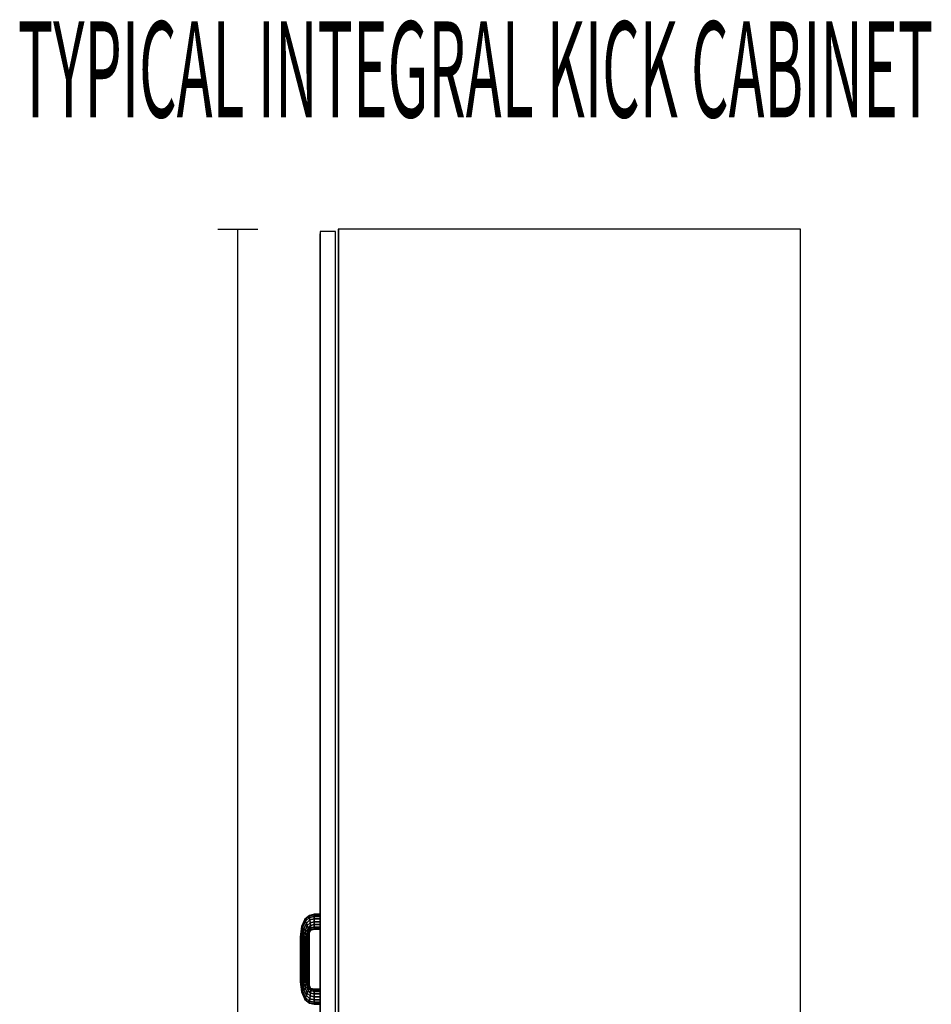
# Model space of a CAD drawing. Extents: x -102 to 91, y -81 to 82.
# Drawn here: x -75 to -53, y 57 to 82 of the extents above; entities that cross this region are included whole.
import ezdxf

# ---------------------------------------------------------------- set-up
doc = ezdxf.new("R2010")
doc.units = 0
doc.layers.add('T2D-2D_End', color=1, linetype='CONTINUOUS')
doc.layers.add('Title', color=1, linetype='CONTINUOUS')

msp = doc.modelspace()

# ---------------------------------------------------------------- linework, layer by layer
at = {"layer": 'T2D-2D_End', "color": 1}
for p, q in [((-70.477042, 76.715704), (-69.477042, 76.715704)), ((-69.977042, 34.715704), (-69.977042, 76.715704)), ((-67.539542, 76.653204), (-67.919542, 76.653204)), ((-67.539542, 76.653204), (-67.919542, 76.653204)), ((-67.539542, 76.653204), (-67.919542, 76.653204)), ((-67.539542, 76.653204), (-67.919542, 76.653204)), ((-67.539542, 76.653204), (-67.919542, 76.653204)), ((-67.539542, 76.653204), (-67.919542, 76.653204)), ((-67.919542, 76.653204), (-67.919542, 76.593206)), ((-67.919542, 76.653204), (-67.919542, 76.593206)), ((-67.919542, 76.653204), (-67.919542, 76.593206)), ((-67.919542, 76.653204), (-67.919542, 76.593206)), ((-67.919542, 76.653204), (-67.919542, 76.593206)), ((-67.919542, 76.653204), (-67.919542, 56.715704)), ((-67.919542, 76.593206), (-67.919542, 76.593206)), ((-67.919542, 76.593206), (-67.919542, 76.593206)), ((-67.919542, 76.593206), (-67.919542, 76.593206)), ((-67.919542, 76.593206), (-67.919542, 76.593206)), ((-67.919542, 76.593206), (-67.919542, 59.590704)), ((-67.919542, 76.593206), (-67.919542, 59.590704)), ((-67.919542, 76.593206), (-67.919542, 59.590704)), ((-67.919542, 76.593206), (-67.919542, 59.590704)), ((-67.919542, 76.593206), (-67.919542, 59.590704)), ((-67.919542, 76.593206), (-67.919542, 59.590704)), ((-67.919542, 59.590704), (-67.919542, 76.593206)), ((-67.919542, 76.593206), (-67.919542, 56.775703)), ((-67.919542, 56.775703), (-67.919542, 76.593206)), ((-67.539542, 56.715704), (-67.539542, 76.653204)), ((-67.467042, 76.715704), (-67.477041, 76.715704)), ((-67.467042, 76.715704), (-67.477041, 76.715704)), ((-67.467042, 76.715704), (-67.477041, 76.715704)), ((-67.477041, 76.715704), (-67.477041, 76.335706)), ((-67.477041, 76.715704), (-67.477041, 76.335706)), ((-67.477041, 76.715704), (-67.477041, 36.715706)), ((-67.467042, 36.715706), (-67.467042, 76.715704)), ((-67.467042, 76.715704), (-67.467042, 36.715706)), ((-55.914543, 76.715704), (-67.467042, 76.715704)), ((-55.914543, 76.715704), (-67.467042, 76.715704)), ((-55.914543, 76.715704), (-67.467042, 76.715704)), ((-55.914543, 34.715706), (-55.914543, 76.715704)), ((-67.477041, 76.335706), (-67.477041, 56.874454)), ((-68.192015, 59.564169), (-68.305816, 59.467968)), ((-68.074922, 59.590702), (-68.192015, 59.564169)), ((-68.190589, 59.55009), (-68.192015, 59.564169)), ((-68.192015, 59.564169), (-68.190589, 59.550087)), ((-68.190589, 59.550087), (-68.074878, 59.576429)), ((-68.074893, 59.576427), (-68.190589, 59.550087)), ((-68.074909, 59.590704), (-68.074922, 59.590702)), ((-68.074878, 59.576431), (-68.074909, 59.590704)), ((-68.074909, 59.590704), (-68.074878, 59.576429)), ((-67.919542, 59.590704), (-68.074909, 59.590704)), ((-67.919542, 59.590704), (-68.074909, 59.590704)), ((-68.074878, 59.576429), (-68.074893, 59.576427)), ((-68.074878, 59.576429), (-68.074878, 59.576431)), ((-68.074878, 59.576429), (-67.919542, 59.576431)), ((-67.919542, 59.576431), (-68.074878, 59.576429)), ((-68.074781, 59.535785), (-68.074878, 59.576429)), ((-68.074878, 59.576429), (-68.074781, 59.535785)), ((-67.919542, 59.576431), (-67.919542, 59.590704)), ((-67.919542, 59.535785), (-67.919542, 59.576431)), ((-68.305816, 59.467968), (-68.389747, 59.28302)), ((-68.305816, 59.467968), (-68.389747, 59.28302)), ((-68.382104, 59.276054), (-68.301204, 59.455831)), ((-68.301204, 59.455831), (-68.382104, 59.276054)), ((-68.360343, 59.256221), (-68.288076, 59.421278)), ((-68.288076, 59.421278), (-68.360343, 59.256221)), ((-68.327772, 59.226534), (-68.26843, 59.369562)), ((-68.26843, 59.369562), (-68.327772, 59.226534)), ((-68.301204, 59.455835), (-68.305816, 59.467968)), ((-68.305816, 59.467968), (-68.301204, 59.455831)), ((-68.301204, 59.455831), (-68.190589, 59.550087)), ((-68.190589, 59.550087), (-68.301204, 59.455831)), ((-68.288076, 59.421278), (-68.301204, 59.455831)), ((-68.301204, 59.455831), (-68.288076, 59.421278)), ((-68.28935, 59.191518), (-68.245256, 59.308559)), ((-68.245256, 59.308559), (-68.28935, 59.191518)), ((-68.288076, 59.421278), (-68.186526, 59.509985)), ((-68.186526, 59.509985), (-68.288076, 59.421278)), ((-68.26843, 59.369562), (-68.288076, 59.421278)), ((-68.288072, 59.421272), (-68.26843, 59.369562)), ((-68.26843, 59.369562), (-68.180449, 59.449968)), ((-68.180449, 59.449968), (-68.26843, 59.369562)), ((-68.245256, 59.308559), (-68.26843, 59.369562)), ((-68.26843, 59.369562), (-68.245256, 59.308559)), ((-68.245256, 59.308559), (-68.173281, 59.379175)), ((-68.173281, 59.379175), (-68.245256, 59.308559)), ((-68.222081, 59.247558), (-68.245256, 59.308559)), ((-68.245256, 59.308559), (-68.222081, 59.247558)), ((-68.222081, 59.247558), (-68.166109, 59.30838)), ((-68.166109, 59.30838), (-68.222081, 59.247558)), ((-68.190589, 59.550087), (-68.190589, 59.55009)), ((-68.186526, 59.509985), (-68.190589, 59.550087)), ((-68.190589, 59.550087), (-68.186526, 59.509985)), ((-68.074781, 59.535785), (-68.186526, 59.509985)), ((-68.186526, 59.509985), (-68.186514, 59.509988)), ((-68.180449, 59.449968), (-68.186526, 59.509985)), ((-68.186526, 59.509985), (-68.180449, 59.449968)), ((-68.186514, 59.509988), (-68.074781, 59.535785)), ((-68.180449, 59.449968), (-68.07464, 59.474958)), ((-68.07464, 59.474958), (-68.180449, 59.449968)), ((-68.173281, 59.379175), (-68.180449, 59.449968)), ((-68.180449, 59.449968), (-68.173281, 59.379175)), ((-68.173281, 59.379175), (-68.074477, 59.403204)), ((-68.074477, 59.403204), (-68.173281, 59.379175)), ((-68.166109, 59.30838), (-68.173281, 59.379175)), ((-68.173281, 59.379175), (-68.166109, 59.30838)), ((-68.166109, 59.30838), (-68.074309, 59.331451)), ((-68.074309, 59.331451), (-68.166109, 59.30838)), ((-68.160031, 59.248361), (-68.166109, 59.30838)), ((-68.166109, 59.30838), (-68.160031, 59.248361)), ((-68.07464, 59.474958), (-68.074781, 59.535785)), ((-68.074781, 59.535785), (-67.919542, 59.535785)), ((-68.074781, 59.535785), (-68.07464, 59.474958)), ((-67.919542, 59.535785), (-68.074781, 59.535785)), ((-68.074477, 59.403204), (-68.07464, 59.474958)), ((-68.07464, 59.474958), (-67.919542, 59.474958)), ((-68.07464, 59.474958), (-68.074477, 59.403204)), ((-67.919542, 59.474958), (-68.07464, 59.474958)), ((-68.074309, 59.331451), (-68.074477, 59.403204)), ((-68.074477, 59.403204), (-67.919542, 59.403204)), ((-68.074477, 59.403204), (-68.074309, 59.331451)), ((-67.919542, 59.403204), (-68.074477, 59.403204)), ((-68.074169, 59.270622), (-68.074309, 59.331451)), ((-68.074309, 59.331451), (-67.919542, 59.331449)), ((-68.074309, 59.331451), (-68.074169, 59.270622)), ((-67.919542, 59.331449), (-68.074309, 59.331451)), ((-67.919542, 59.474958), (-67.919542, 59.535785)), ((-67.919542, 59.403204), (-67.919542, 59.474958)), ((-67.919542, 59.331449), (-67.919542, 59.403204)), ((-67.919542, 59.270622), (-67.919542, 59.331449)), ((-68.389747, 59.28302), (-68.419541, 59.028783)), ((-68.389747, 59.28302), (-68.419541, 59.028783)), ((-68.410787, 59.02874), (-68.382104, 59.276054)), ((-68.382104, 59.276054), (-68.410787, 59.02874)), ((-68.382108, 59.276058), (-68.389747, 59.28302)), ((-68.389747, 59.28302), (-68.382104, 59.276054)), ((-68.385852, 59.028614), (-68.360343, 59.256221)), ((-68.360343, 59.256221), (-68.385852, 59.028614)), ((-68.360343, 59.256221), (-68.382104, 59.276054)), ((-68.382104, 59.276054), (-68.360343, 59.256221)), ((-68.327772, 59.226534), (-68.360343, 59.256221)), ((-68.360343, 59.256221), (-68.327772, 59.226534)), ((-68.348536, 59.028425), (-68.327772, 59.226534)), ((-68.327772, 59.226534), (-68.348536, 59.028425)), ((-68.28935, 59.191518), (-68.327772, 59.226534)), ((-68.327772, 59.226534), (-68.28935, 59.191518)), ((-68.304519, 59.028202), (-68.28935, 59.191518)), ((-68.28935, 59.191518), (-68.304519, 59.028202)), ((-68.250932, 59.156501), (-68.28935, 59.191518)), ((-68.28935, 59.191518), (-68.250932, 59.156501)), ((-68.260503, 59.027982), (-68.250932, 59.156501)), ((-68.250932, 59.156501), (-68.260503, 59.027982)), ((-68.250932, 59.156501), (-68.222081, 59.247558)), ((-68.222081, 59.247558), (-68.250932, 59.156501)), ((-68.21836, 59.126815), (-68.250932, 59.156501)), ((-68.250932, 59.156501), (-68.21836, 59.126815)), ((-68.223188, 59.02782), (-68.21836, 59.126815)), ((-68.21836, 59.126793), (-68.223188, 59.027792)), ((-68.202432, 59.195841), (-68.222081, 59.247558)), ((-68.222081, 59.247558), (-68.202432, 59.195841)), ((-68.21836, 59.126815), (-68.202432, 59.195841)), ((-68.202436, 59.195835), (-68.21836, 59.126815)), ((-68.196595, 59.106981), (-68.21836, 59.126815)), ((-68.21836, 59.126815), (-68.21836, 59.126793)), ((-68.21836, 59.126815), (-68.218356, 59.126814)), ((-68.218356, 59.126814), (-68.196595, 59.106981)), ((-68.202432, 59.195841), (-68.202436, 59.195835)), ((-68.202432, 59.195841), (-68.160031, 59.248361)), ((-68.160031, 59.248361), (-68.202432, 59.195841)), ((-68.189304, 59.161287), (-68.202432, 59.195841)), ((-68.202432, 59.195841), (-68.202428, 59.195835)), ((-68.202428, 59.195835), (-68.189304, 59.161287)), ((-68.198255, 59.027668), (-68.196595, 59.106981)), ((-68.196595, 59.106981), (-68.198255, 59.027668)), ((-68.196595, 59.107006), (-68.189304, 59.161287)), ((-68.196595, 59.106981), (-68.196595, 59.107006)), ((-68.196592, 59.107004), (-68.196595, 59.106981)), ((-68.196592, 59.106979), (-68.196595, 59.106981)), ((-68.196595, 59.106981), (-68.196592, 59.106979)), ((-68.189304, 59.161277), (-68.196592, 59.107004)), ((-68.188956, 59.100015), (-68.196592, 59.106979)), ((-68.196592, 59.106979), (-68.188956, 59.100015)), ((-68.189498, 59.027906), (-68.188956, 59.099983)), ((-68.189498, 59.027906), (-68.188956, 59.099983)), ((-68.189304, 59.161287), (-68.155969, 59.208259)), ((-68.155976, 59.208252), (-68.189304, 59.161287)), ((-68.189304, 59.161283), (-68.189304, 59.161287)), ((-68.189304, 59.161287), (-68.189304, 59.161277)), ((-68.189304, 59.161287), (-68.189304, 59.161283)), ((-68.184695, 59.149156), (-68.189304, 59.161283)), ((-68.189304, 59.161283), (-68.184695, 59.149154)), ((-68.188956, 59.100015), (-68.184695, 59.149154)), ((-68.188956, 59.099983), (-68.188956, 59.100015)), ((-68.188956, 59.099983), (-68.188956, 59.100015)), ((-68.184695, 59.149154), (-68.184692, 59.149158)), ((-68.184695, 59.149154), (-68.184692, 59.149158)), ((-68.184695, 59.149154), (-68.184695, 59.149156)), ((-68.184692, 59.149158), (-68.154543, 59.194177)), ((-68.184692, 59.149158), (-68.154543, 59.194177)), ((-68.160031, 59.248361), (-68.074169, 59.270622)), ((-68.074169, 59.270622), (-68.160031, 59.248361)), ((-68.155969, 59.208259), (-68.160031, 59.248361)), ((-68.160031, 59.248361), (-68.160028, 59.248356)), ((-68.160028, 59.248356), (-68.155969, 59.208259)), ((-68.074072, 59.229978), (-68.155969, 59.208259)), ((-68.155969, 59.208259), (-68.155961, 59.208261)), ((-68.155969, 59.208254), (-68.155969, 59.208259)), ((-68.155969, 59.208259), (-68.155965, 59.208252)), ((-68.154543, 59.194179), (-68.155969, 59.208254)), ((-68.155965, 59.208252), (-68.154543, 59.194177)), ((-68.155961, 59.208261), (-68.074072, 59.229978)), ((-68.154543, 59.194177), (-68.074041, 59.215706)), ((-68.154543, 59.194177), (-68.074041, 59.215706)), ((-68.154543, 59.194177), (-68.154543, 59.194179)), ((-68.074072, 59.229978), (-68.074169, 59.270622)), ((-68.074169, 59.270622), (-67.919542, 59.270622)), ((-68.074169, 59.270622), (-68.074072, 59.229978)), ((-67.919542, 59.270622), (-68.074169, 59.270622)), ((-68.074063, 59.226202), (-68.074072, 59.229978)), ((-68.074072, 59.229978), (-67.919542, 59.229974)), ((-68.074072, 59.229978), (-68.07406, 59.226198)), ((-67.919542, 59.229974), (-68.074072, 59.229978)), ((-68.074041, 59.215706), (-68.074063, 59.226202)), ((-68.07406, 59.226198), (-68.074041, 59.215706)), ((-68.074041, 59.215706), (-67.919542, 59.215704)), ((-68.074041, 59.215706), (-67.919542, 59.215704)), ((-67.919542, 59.229974), (-67.919542, 59.270622)), ((-67.919542, 59.215704), (-67.919542, 59.229974)), ((-67.919542, 59.215704), (-67.919542, 57.715704)), ((-67.919542, 59.215704), (-67.919542, 57.715704)), ((-67.919542, 59.215704), (-67.919542, 57.715704)), ((-67.919542, 59.215704), (-67.919542, 57.715704)), ((-67.919542, 59.215704), (-67.919542, 57.715704)), ((-67.919542, 59.215704), (-67.919542, 57.715704)), ((-67.919542, 57.715704), (-67.919542, 59.215704)), ((-68.410787, 59.02874), (-68.419541, 59.028783)), ((-68.419541, 59.028783), (-68.410787, 59.02874)), ((-68.419541, 59.028783), (-68.419541, 57.902622)), ((-68.419541, 59.028783), (-68.419541, 57.902622)), ((-68.385852, 59.028614), (-68.410787, 59.02874)), ((-68.410787, 59.02874), (-68.385852, 59.028614)), ((-68.410787, 59.02874), (-68.410787, 57.902668)), ((-68.410787, 57.902668), (-68.410787, 59.02874)), ((-68.348536, 59.028425), (-68.385852, 59.028614)), ((-68.385852, 59.028614), (-68.348536, 59.028425)), ((-68.385852, 59.028614), (-68.385852, 57.902792)), ((-68.385852, 57.902792), (-68.385852, 59.028614)), ((-68.304519, 59.028202), (-68.348536, 59.028425)), ((-68.348536, 59.028425), (-68.304519, 59.028202)), ((-68.348536, 59.028425), (-68.348536, 57.902982)), ((-68.348536, 57.902982), (-68.348536, 59.028425)), ((-68.260503, 59.027982), (-68.304519, 59.028202)), ((-68.304519, 59.028202), (-68.260503, 59.027982)), ((-68.304519, 57.903204), (-68.304519, 59.028202)), ((-68.304519, 59.028202), (-68.304519, 57.903204)), ((-68.260503, 59.027982), (-68.2585, 59.027973)), ((-68.260503, 59.027982), (-68.260503, 57.903425)), ((-68.260503, 57.903425), (-68.260503, 59.027982)), ((-68.223188, 59.027792), (-68.2585, 59.027973)), ((-68.2585, 59.027973), (-68.223188, 59.027792)), ((-68.223188, 59.027792), (-68.223188, 59.02782)), ((-68.198255, 59.027668), (-68.223188, 59.027792)), ((-68.223188, 59.027792), (-68.198255, 59.027668)), ((-68.223188, 59.027792), (-68.223188, 57.903614)), ((-68.223188, 57.903614), (-68.223188, 59.027792)), ((-68.198255, 59.027668), (-68.198255, 59.027555)), ((-68.198255, 57.90374), (-68.198255, 59.027668)), ((-68.198255, 59.027555), (-68.198255, 57.90374)), ((-68.189498, 59.027622), (-68.189498, 59.027906)), ((-68.189498, 57.903783), (-68.189498, 59.027622)), ((-68.419541, 57.902622), (-68.410787, 57.902668)), ((-68.410787, 57.902668), (-68.419541, 57.902622)), ((-68.419541, 57.902622), (-68.389747, 57.648386)), ((-68.419541, 57.902622), (-68.389747, 57.648386)), ((-68.410787, 57.902668), (-68.391808, 57.902761)), ((-68.391808, 57.902761), (-68.410787, 57.902668)), ((-68.410787, 57.902668), (-68.382104, 57.655351)), ((-68.382104, 57.655351), (-68.410787, 57.902668)), ((-68.391808, 57.902761), (-68.385852, 57.902792)), ((-68.385852, 57.902792), (-68.391808, 57.902761)), ((-68.385852, 57.902792), (-68.348536, 57.902982)), ((-68.348536, 57.902982), (-68.385852, 57.902792)), ((-68.360343, 57.675186), (-68.385852, 57.902792)), ((-68.385852, 57.902792), (-68.360343, 57.675186)), ((-68.348536, 57.902982), (-68.304519, 57.903204)), ((-68.304519, 57.903204), (-68.348536, 57.902982)), ((-68.348536, 57.902982), (-68.327772, 57.704872)), ((-68.327772, 57.704872), (-68.348536, 57.902982)), ((-68.260503, 57.903425), (-68.304519, 57.903204)), ((-68.304519, 57.903204), (-68.260503, 57.903425)), ((-68.304519, 57.903204), (-68.304519, 57.903181)), ((-68.28935, 57.739889), (-68.304519, 57.903204)), ((-68.304519, 57.903181), (-68.28935, 57.739889)), ((-68.223188, 57.903614), (-68.260503, 57.903425)), ((-68.260503, 57.903425), (-68.223188, 57.903614)), ((-68.260503, 57.903425), (-68.250932, 57.774904)), ((-68.250932, 57.774904), (-68.260503, 57.903425)), ((-68.198255, 57.90374), (-68.223188, 57.903614)), ((-68.223188, 57.903614), (-68.198255, 57.90374)), ((-68.223188, 57.903614), (-68.21836, 57.804592)), ((-68.21836, 57.804592), (-68.223188, 57.903614)), ((-68.189498, 57.903783), (-68.198255, 57.90374)), ((-68.198255, 57.90374), (-68.189498, 57.903783)), ((-68.198255, 57.90374), (-68.196595, 57.824424)), ((-68.196595, 57.824424), (-68.198255, 57.90374)), ((-68.198255, 57.90374), (-68.198255, 57.90374)), ((-68.196595, 57.824424), (-68.18896, 57.831388)), ((-68.18896, 57.831388), (-68.196595, 57.824424)), ((-68.189498, 57.903566), (-68.189498, 57.903783)), ((-68.188956, 57.83139), (-68.189498, 57.903566)), ((-68.188956, 57.831447), (-68.189498, 57.903566)), ((-68.18896, 57.831388), (-68.188956, 57.83139)), ((-68.188956, 57.83139), (-68.18896, 57.831388)), ((-68.188956, 57.83139), (-68.188956, 57.831447)), ((-68.184695, 57.782253), (-68.188956, 57.83139)), ((-68.184699, 57.782266), (-68.188956, 57.83139)), ((-68.389747, 57.648389), (-68.382104, 57.655351)), ((-68.382104, 57.655351), (-68.389747, 57.648386)), ((-68.389747, 57.648386), (-68.389747, 57.648389)), ((-68.389747, 57.648386), (-68.305816, 57.463442)), ((-68.389747, 57.648386), (-68.305816, 57.463442)), ((-68.382104, 57.655355), (-68.360343, 57.675186)), ((-68.360343, 57.675186), (-68.382104, 57.655351)), ((-68.382104, 57.655351), (-68.382104, 57.655355)), ((-68.382104, 57.655351), (-68.301204, 57.475574)), ((-68.301204, 57.475574), (-68.382104, 57.655351)), ((-68.360343, 57.675186), (-68.327772, 57.704872)), ((-68.327772, 57.704872), (-68.360343, 57.675186)), ((-68.288076, 57.51013), (-68.360343, 57.675186)), ((-68.360343, 57.675186), (-68.288076, 57.51013)), ((-68.327772, 57.704872), (-68.28935, 57.739889)), ((-68.28935, 57.739889), (-68.327772, 57.704872)), ((-68.327772, 57.704872), (-68.26843, 57.561845)), ((-68.26843, 57.561845), (-68.327772, 57.704872)), ((-68.28935, 57.739889), (-68.250932, 57.774904)), ((-68.250932, 57.774904), (-68.28935, 57.739889)), ((-68.28935, 57.739889), (-68.245256, 57.622846)), ((-68.245256, 57.622846), (-68.28935, 57.739889)), ((-68.26843, 57.561855), (-68.245256, 57.622846)), ((-68.245256, 57.622846), (-68.26843, 57.561845)), ((-68.250932, 57.774904), (-68.21836, 57.804592)), ((-68.21836, 57.804592), (-68.250932, 57.774904)), ((-68.250932, 57.774904), (-68.222081, 57.683849)), ((-68.222081, 57.683849), (-68.250932, 57.774904)), ((-68.245256, 57.622846), (-68.222081, 57.683849)), ((-68.222081, 57.683849), (-68.245256, 57.622846)), ((-68.245256, 57.622846), (-68.173281, 57.552234)), ((-68.173281, 57.552234), (-68.245256, 57.622846)), ((-68.222081, 57.683849), (-68.202432, 57.735565)), ((-68.202432, 57.735565), (-68.222081, 57.683849)), ((-68.222081, 57.683849), (-68.166109, 57.623027)), ((-68.166109, 57.623027), (-68.222081, 57.683849)), ((-68.21836, 57.804592), (-68.196595, 57.824424)), ((-68.196595, 57.824423), (-68.21836, 57.804592)), ((-68.21836, 57.804592), (-68.202432, 57.735565)), ((-68.202432, 57.735565), (-68.21836, 57.804592)), ((-68.202432, 57.735565), (-68.189304, 57.77012)), ((-68.189307, 57.770115), (-68.202432, 57.735565)), ((-68.202432, 57.735565), (-68.160031, 57.683046)), ((-68.160031, 57.683046), (-68.202432, 57.735565)), ((-68.196595, 57.824424), (-68.196595, 57.824407)), ((-68.196592, 57.824403), (-68.196595, 57.824424)), ((-68.196595, 57.824424), (-68.196595, 57.824423)), ((-68.196595, 57.824407), (-68.189304, 57.77012)), ((-68.189304, 57.77012), (-68.196592, 57.824403)), ((-68.189304, 57.77012), (-68.189307, 57.770115)), ((-68.184695, 57.782253), (-68.189304, 57.770124)), ((-68.189304, 57.770124), (-68.189304, 57.77012)), ((-68.189304, 57.77012), (-68.1893, 57.770122)), ((-68.189304, 57.77012), (-68.155969, 57.723148)), ((-68.155969, 57.723148), (-68.189304, 57.77012)), ((-68.1893, 57.770122), (-68.184695, 57.782253)), ((-68.1893, 57.770122), (-68.1893, 57.770122)), ((-68.184695, 57.782255), (-68.184699, 57.782266)), ((-68.154543, 57.73723), (-68.184695, 57.782255)), ((-68.154543, 57.73723), (-68.184695, 57.782253)), ((-68.173281, 57.552234), (-68.166109, 57.623027)), ((-68.166109, 57.623027), (-68.173281, 57.552234)), ((-68.166109, 57.623027), (-68.160031, 57.683046)), ((-68.160031, 57.683046), (-68.166109, 57.623027)), ((-68.166109, 57.623027), (-68.074309, 57.599954)), ((-68.074309, 57.599954), (-68.166109, 57.623027)), ((-68.160031, 57.683046), (-68.155969, 57.723148)), ((-68.155969, 57.723148), (-68.160031, 57.683046)), ((-68.160031, 57.683046), (-68.074169, 57.660785)), ((-68.074169, 57.660785), (-68.160031, 57.683046)), ((-68.155969, 57.723148), (-68.154543, 57.73723)), ((-68.154543, 57.73723), (-68.155969, 57.723148)), ((-68.155969, 57.723148), (-68.074072, 57.701429)), ((-68.074072, 57.701429), (-68.155969, 57.723148)), ((-68.074041, 57.715704), (-68.154543, 57.73723)), ((-68.074041, 57.715704), (-68.154543, 57.73723)), ((-68.074477, 57.528206), (-68.074309, 57.599954)), ((-68.074309, 57.599954), (-68.074477, 57.528206)), ((-68.074309, 57.599954), (-68.074169, 57.660785)), ((-68.074169, 57.660785), (-68.074309, 57.599954)), ((-68.074309, 57.599954), (-67.919542, 57.599958)), ((-67.919542, 57.599958), (-68.074309, 57.599954)), ((-68.074169, 57.660785), (-68.074072, 57.701429)), ((-68.074072, 57.701429), (-68.074169, 57.660785)), ((-68.074169, 57.660785), (-67.919542, 57.660785)), ((-67.919542, 57.660785), (-68.074169, 57.660785)), ((-68.074072, 57.701429), (-68.074041, 57.715704)), ((-68.074041, 57.715704), (-68.074072, 57.701429)), ((-68.074072, 57.701429), (-67.919542, 57.701431)), ((-67.919542, 57.701431), (-68.074072, 57.701429)), ((-67.919542, 57.715704), (-68.074041, 57.715704)), ((-67.919542, 57.715704), (-68.074041, 57.715704)), ((-67.919542, 57.701431), (-67.919542, 57.715704)), ((-67.919542, 57.660785), (-67.919542, 57.701431)), ((-67.919542, 57.599958), (-67.919542, 57.660785)), ((-67.919542, 57.528206), (-67.919542, 57.599958)), ((-68.305816, 57.463443), (-68.301204, 57.475574)), ((-68.301204, 57.475574), (-68.305816, 57.463442)), ((-68.305816, 57.463442), (-68.305816, 57.463443)), ((-68.305816, 57.463442), (-68.192015, 57.367239)), ((-68.301204, 57.47558), (-68.288076, 57.51013)), ((-68.288076, 57.51013), (-68.301204, 57.475574)), ((-68.301204, 57.475574), (-68.301204, 57.47558)), ((-68.301204, 57.475574), (-68.190589, 57.381319)), ((-68.190589, 57.381319), (-68.301204, 57.475574)), ((-68.288076, 57.51013), (-68.26843, 57.561845)), ((-68.26843, 57.561845), (-68.288076, 57.51013)), ((-68.186526, 57.421421), (-68.288076, 57.51013)), ((-68.288076, 57.51013), (-68.186526, 57.421421)), ((-68.26843, 57.561845), (-68.26843, 57.561855)), ((-68.26843, 57.561845), (-68.180449, 57.481439)), ((-68.180449, 57.481439), (-68.26843, 57.561845)), ((-68.192015, 57.367239), (-68.190589, 57.381319)), ((-68.190589, 57.381319), (-68.192015, 57.367239)), ((-68.192015, 57.367239), (-68.074909, 57.340706)), ((-68.192015, 57.367239), (-68.074909, 57.340706)), ((-68.190589, 57.381319), (-68.186526, 57.421421)), ((-68.186526, 57.421421), (-68.190589, 57.381319)), ((-68.190589, 57.381319), (-68.074878, 57.354978)), ((-68.074878, 57.354978), (-68.190589, 57.381319)), ((-68.186526, 57.421421), (-68.180449, 57.481439)), ((-68.180449, 57.481439), (-68.186526, 57.421421)), ((-68.074781, 57.395622), (-68.186526, 57.421421)), ((-68.186526, 57.421421), (-68.074781, 57.395622)), ((-68.180449, 57.481439), (-68.173281, 57.552234)), ((-68.173281, 57.552234), (-68.180449, 57.481439)), ((-68.180449, 57.481439), (-68.07464, 57.456451)), ((-68.07464, 57.456451), (-68.180449, 57.481439)), ((-68.173281, 57.552234), (-68.074477, 57.528206)), ((-68.074477, 57.528206), (-68.173281, 57.552234)), ((-68.074909, 57.340706), (-68.074878, 57.354978)), ((-68.074878, 57.354978), (-68.074909, 57.340706)), ((-68.074909, 57.340706), (-67.919542, 57.340704)), ((-68.074878, 57.354978), (-68.074781, 57.395622)), ((-68.074781, 57.395622), (-68.074878, 57.354978)), ((-68.074878, 57.354978), (-67.919542, 57.354974)), ((-67.919542, 57.354974), (-68.074878, 57.354978)), ((-68.074781, 57.395622), (-68.07464, 57.456451)), ((-68.07464, 57.456451), (-68.074781, 57.395622)), ((-67.919542, 57.395622), (-68.074781, 57.395622)), ((-68.074781, 57.395622), (-67.919542, 57.395622)), ((-68.07464, 57.456451), (-68.074477, 57.528206)), ((-68.074477, 57.528206), (-68.07464, 57.456451)), ((-68.07464, 57.456451), (-67.919542, 57.456449)), ((-67.919542, 57.456449), (-68.07464, 57.456451)), ((-68.074477, 57.528206), (-67.919542, 57.528206)), ((-67.919542, 57.528206), (-68.074477, 57.528206)), ((-67.919542, 57.456449), (-67.919542, 57.528206)), ((-67.919542, 57.395622), (-67.919542, 57.456449)), ((-67.919542, 57.354974), (-67.919542, 57.395622)), ((-67.919542, 57.340704), (-67.919542, 57.354974))]:
    msp.add_line(p, q, dxfattribs=at)

# ---------------------------------------------------------------- texts
at = {"layer": 'Title', "color": 1, "width": 0.45}
msp.add_text('TYPICAL INTEGRAL KICK CABINET', height=2.4, dxfattribs=at).set_placement((-75.47846, 79.506804))

doc.saveas('drawing.dxf')
